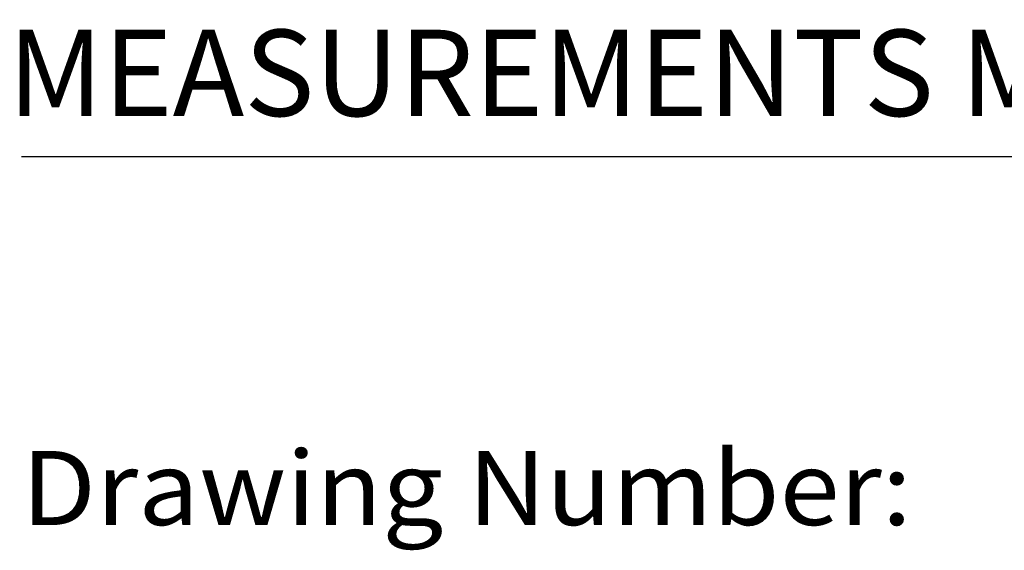
# Model space of a CAD drawing. Extents: x 1.6 to 23.2, y 1 to 27.6.
# Drawn here: x 1.6 to 3.8, y 1 to 2.2 of the extents above; entities that cross this region are included whole.
import ezdxf
from ezdxf.enums import TextEntityAlignment as Align

# ---------------------------------------------------------------- set-up
doc = ezdxf.new("R2010")
doc.units = 0
doc.header["$LTSCALE"] = 2.666
doc.header["$MEASUREMENT"] = 0
doc.layers.get('0').update_dxf_attribs({"linetype": 'CONTINUOUS'})
doc.layers.add('BORDER', color=7, linetype='CONTINUOUS')
doc.styles.add('PLATE', font='ROMAND', dxfattribs={"width": 0.95})
doc.styles.add('ROMANS', font='ROMANS', dxfattribs={"width": 0.75})
doc.styles.get("Standard").update_dxf_attribs({"font": 'simplex', "width": 0.8})

# ---------------------------------------------------------------- blocks, each defined once
blk = doc.blocks.new('WTITLE')
blk.add_line((-7.70354, -9.7815), (-0.07854, -9.7815))
at = {"style": 'ROMANS'}
blk.add_text('MEASUREMENTS MAY VARY %%p1/4" (6mm).', height=0.07, dxfattribs=at).set_placement((-7.71455, -9.77049), align=Align.BOTTOM_LEFT)
at = {"width": 0.961584}
blk.add_text('Drawing Number:', height=0.06, dxfattribs=at).set_placement((-7.70354, -10.08018), (-6.98098, -10.08018), align=Align.FIT)
at = {"style": 'PLATE', "width": 0.95}
for tag, p, height in [('PLATE1', (-7.70354, -1.16525), 0.14), ('DESC1', (-7.70354, -1.32525), 0.1), ('DESC1', (-7.70354, -1.48525), 0.1), ('DESC1', (-7.70354, -1.64525), 0.1), ('PLATE2', (-7.70354, -1.91525), 0.14), ('DESC2', (-7.70354, -2.07525), 0.1), ('DESC2', (-7.70354, -2.23525), 0.1), ('DESC2', (-7.70354, -2.39525), 0.1), ('DWG', (-6.60598, -10.06018), 0.14), ('REV', (-2.39104, -10.05837), 0.1)]:
    blk.add_attdef(tag, p, '', height=height, dxfattribs=at)

msp = doc.modelspace()

# ---------------------------------------------------------------- block references
at = {"layer": 'BORDER', "xscale": 2.67, "yscale": 2.67, "zscale": 2.67}
msp.add_blockref('WTITLE', (22.2054, 27.9937), dxfattribs=at)

doc.saveas('drawing.dxf')
